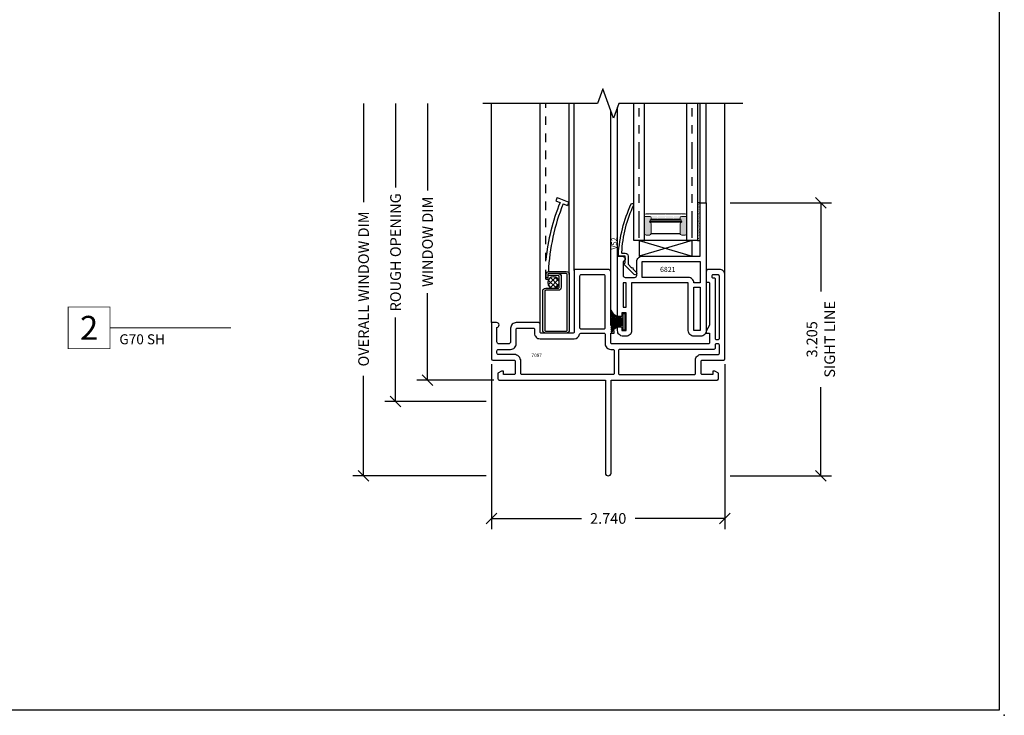
# Model space of a CAD drawing. Units: inches. Extents: x 0 to 25, y 0 to 32.5.
# Drawn here: x 13.4 to 25, y 0 to 8.2 of the extents above; entities that cross this region are included whole.
import ezdxf
from ezdxf.enums import TextEntityAlignment as Align

# ---------------------------------------------------------------- set-up
doc = ezdxf.new("R2010")
doc.units = ezdxf.units.IN
doc.header["$MEASUREMENT"] = 0
for name, pattern in [('DASHED2', [0.375, 0.25, -0.125]), ('DEFAULT', [0]), ('PHANTOM2', [1.25, 0.625, -0.125, 0.125, -0.125, 0.125, -0.125])]:
    doc.linetypes.add(name, pattern=pattern)
doc.layers.add('NO PRINT', color=1, linetype='Continuous', plot=False)
doc.layers.add('WINTECH_DESIGN', color=3, linetype='Continuous', lineweight=25)
doc.styles.add('ROMANS', font='ROMANS.SHX')
doc.styles.add('TECHNICLITE', font='techl___.ttf', dxfattribs={"height": 0.1})
doc.styles.add('WinTech', font='technic_.ttf')
doc.dimstyles.new('WINTECH_BASIC', dxfattribs={"dimtxt": 0.125, "dimasz": 0.125, "dimexe": 0.125, "dimexo": 0.0625, "dimgap": 0.09, "dimtad": 0, "dimdec": 3, "dimzin": 4, "dimdsep": 46, "dimtxsty": 'WinTech', "dimblk": 'OBLIQUE', "dimcen": 0.125, "dimclrd": 5, "dimclre": 5, "dimclrt": 30, "dimazin": 0, "dimtfac": 1, "dimtdec": 3, "dimtofl": 0, "dimtmove": 0, "dimatfit": 3, "dimfxl": 0, "dimtolj": 1, "dimtzin": 0, "dimarcsym": 0})

# ---------------------------------------------------------------- blocks, each defined once
blk = doc.blocks.new('WINTECH WEBSITE DETAIL PAPER')
at = {"layer": 'NO PRINT', "color": 3}
blk.add_point((25, 0), dxfattribs=at)
at = {"layer": 'WINTECH_DESIGN', "color": 1}
blk.add_lwpolyline([(0.062, 32.438), (24.938, 32.438), (24.938, 0.062), (0.062, 0.062)], close=True, dxfattribs=at)
at = {"layer": 'WINTECH_DESIGN', "color": 30, "style": 'WinTech'}
blk.add_attdef('TITLE', text='', height=0.75, dxfattribs=at).set_placement((15.068, 29.75), align=Align.CENTER)
blk = doc.blocks.new('*U27')
at = {"layer": 'WINTECH_DESIGN', "color": 5, "const_width": 0.00914}
blk.add_lwpolyline([(-0.262, 0.262), (-0.262, -0.262), (0.262, -0.262), (0.262, 0.262)], close=True, dxfattribs=at)
at = {"layer": 'WINTECH_DESIGN', "color": 5, "const_width": 0.01}
blk.add_lwpolyline([(0.262, 0), (1.777, 0)], dxfattribs=at)
at = {"layer": 'WINTECH_DESIGN', "color": 30, "style": 'WinTech'}
blk.add_attdef('NUMBER', text='', height=0.3, rotation=360, dxfattribs=at).set_placement((0, 0), align=Align.MIDDLE_CENTER)
at = {"layer": 'WINTECH_DESIGN', "color": 30, "style": 'TECHNICLITE'}
blk.add_attdef('NOTE', text='', height=0.125, dxfattribs=at).set_placement((0.39, -0.079), align=Align.TOP_LEFT)
blk = doc.blocks.new('Fin59')
at = {"color": 3}
for p, q in [((-0.03, 0.01), (-0.17, 0.01)), ((-0.03, 0.005), (-0.17, 0.005)), ((-0.03, 0), (-0.17, 0)), ((-0.03, -0.005), (-0.17, -0.005)), ((-0.03, -0.01), (-0.17, -0.01))]:
    blk.add_line(p, q, dxfattribs=at)
blk.add_lwpolyline([(0, -0.094), (0, 0.093), (-0.03, 0.093), (-0.03, -0.094)], close=True, dxfattribs=at)
for centre, radius, start, end in [((-0.013, 0.224), 0.18, 209.1897, 264.6322), ((0.016, 0.305), 0.267, 225.8632, 260.0416), ((-0.007, 0.305), 0.267, 232.3626, 264.9962), ((-0.03, 0.302), 0.267, 238.4084, 269.9759), ((-0.003, 0.473), 0.445, 247.9094, 266.466), ((-0.034, 0.47), 0.445, 252.1575, 270.4601), ((-0.057, 0.465), 0.445, 255.2828, 273.4619), ((-0.043, 0.827), 0.812, 260.9939, 270.912), ((-0.071, 0.905), 0.896, 263.6621, 272.6323), ((-0.071, -0.905), 0.896, 87.3677, 96.3379), ((-0.043, -0.827), 0.812, 89.088, 99.0061), ((-0.057, -0.465), 0.445, 86.5381, 104.7172), ((-0.034, -0.47), 0.445, 89.5399, 107.8425), ((-0.003, -0.473), 0.445, 93.534, 112.0906), ((-0.03, -0.302), 0.267, 90.0241, 121.5916), ((-0.007, -0.305), 0.267, 95.0038, 127.6374), ((0.016, -0.305), 0.267, 99.9584, 134.1368), ((-0.008, -0.232), 0.188, 96.6367, 149.5414)]:
    blk.add_arc(centre, radius, start, end, dxfattribs=at)
blk = doc.blocks.new('6821')
at = {"layer": 'WINTECH_DESIGN', "color": 7, "lineweight": 30}
for points in [[(0, -1.5, -0.414214), (-0.065, -1.565), (-0.145, -1.565, -0.414214), (-0.21, -1.5), (-0.21, -0.94), (-0.875, -0.94), (-0.875, -1.5, -0.414214), (-0.94, -1.565), (-0.975, -1.565, -0.414214), (-1.04, -1.5), (-1.04, -1.457), (-0.99, -1.457), (-0.99, -1.5), (-0.94, -1.5), (-0.94, -1.29), (-0.99, -1.29), (-0.99, -1.332), (-1.04, -1.332), (-1.04, -0.625), (-0.975, -0.625), (-0.975, -0.628, -0.845154), (-0.975, -0.687), (-0.975, -0.85, 0.414214), (-0.95, -0.875), (-0.84, -0.875, 0.414214), (-0.815, -0.85), (-0.815, -0.69, -0.414214), (-0.75, -0.625), (-0.07, -0.625), (-0.07, 0), (0, 0)], [(-0.75, -0.875), (-0.75, -0.69), (-0.07, -0.69), (-0.07, -0.94), (-0.145, -0.94, 0.414214), (-0.21, -0.875)]]:
    blk.add_lwpolyline(points, format="xyb", close=True, dxfattribs=at)
for points in [[(-0.94, -1.225), (-0.94, -0.94), (-0.975, -0.94), (-0.975, -1.225)], [(-0.145, -1.5), (-0.145, -0.99), (-0.07, -0.99), (-0.07, -1.5)]]:
    blk.add_lwpolyline(points, close=True, dxfattribs=at)
at = {"layer": 'WINTECH_DESIGN', "color": 6, "style": 'ROMANS'}
blk.add_attdef('DIENO', text='', height=0.04, dxfattribs=at).set_placement((-0.451, -0.781), align=Align.MIDDLE_CENTER)
blk = doc.blocks.new('*U25')
at = {"layer": 'WINTECH_DESIGN', "color": 7, "lineweight": 30}
for points in [[(2.598, 0.072), (2.475, 0.072, -0.414214), (2.46, 0.087), (2.46, 0.227, -0.414214), (2.475, 0.242), (2.725, 0.242, 0.414214), (2.74, 0.257), (2.74, 1.242, 0.414214), (2.675, 1.307), (2.55, 1.307, 0.414214), (2.52, 1.277), (2.52, 1.172, 0.414214), (2.535, 1.157), (2.545, 1.157, -0.414214), (2.56, 1.142), (2.56, 0.652), (2.52, 0.582), (2.52, 0.557), (2.56, 0.557), (2.56, 0.447, -0.414214), (2.545, 0.432), (1.415, 0.432, -0.414214), (1.4, 0.447), (1.4, 0.557), (1.44, 0.557), (1.44, 0.582), (1.4, 0.652), (1.4, 1.277, 0.414214), (1.37, 1.307), (0.985, 1.307, 0.414214), (0.97, 1.292), (0.97, 0.572, -0.414214), (0.955, 0.557), (0.585, 0.557, -0.414214), (0.57, 0.572), (0.57, 0.667, 0.414214), (0.555, 0.682), (0.29, 0.682, 0.414214), (0.225, 0.617), (0.225, 0.457, -0.414214), (0.2, 0.432), (0.09, 0.432, -0.414214), (0.065, 0.457), (0.065, 0.623, 0.919595), (0.06, 0.682), (0, 0.682), (0, 0.257, 0.414214), (0.015, 0.242), (0.265, 0.242, -0.414214), (0.28, 0.227), (0.28, 0.087, -0.414214), (0.265, 0.072), (0.142, 0.072), (0.142, 0.112), (0.117, 0.112), (0.077, 0.089), (0.077, 0.022, 0.414214), (0.092, 0.007), (1.337, 0.007), (1.337, -1.085, 1), (1.403, -1.085), (1.403, 0.007), (2.648, 0.007, 0.414214), (2.663, 0.022), (2.663, 0.089), (2.623, 0.112), (2.598, 0.112)], [(1.32, 1.242), (1.05, 1.242, 0.414214), (1.035, 1.227), (1.035, 0.622, 0.414214), (1.05, 0.607), (1.32, 0.607, 0.414214), (1.335, 0.622), (1.335, 1.227, 0.414214)], [(2.585, 1.227), (2.585, 1.222, 0.414214), (2.6, 1.207), (2.61, 1.207, -0.414214), (2.625, 1.192), (2.625, 0.497, 0.414214), (2.64, 0.482), (2.66, 0.482, 0.414214), (2.675, 0.497), (2.675, 1.227, 0.414214), (2.66, 1.242), (2.6, 1.242, 0.414214)], [(0.265, 0.307), (0.08, 0.307, -0.414214), (0.065, 0.322), (0.065, 0.352, -0.414214), (0.08, 0.367), (0.225, 0.367, 0.414214), (0.29, 0.432), (0.29, 0.602, -0.414214), (0.305, 0.617), (0.49, 0.617, -0.414214), (0.505, 0.602), (0.505, 0.557, 0.414214), (0.57, 0.492), (0.97, 0.492, 0.359988), (1.034, 0.545, -0.359988), (1.049, 0.557), (1.32, 0.557, -0.414214), (1.335, 0.542), (1.335, 0.432, 0.414214), (1.4, 0.367), (1.425, 0.367, -0.414214), (1.44, 0.352), (1.44, 0.087, -0.414214), (1.425, 0.072), (0.36, 0.072, -0.414214), (0.345, 0.087), (0.345, 0.227, 0.414214)], [(2.395, 0.242, -0.414214), (2.46, 0.307), (2.66, 0.307, 0.414214), (2.675, 0.322), (2.675, 0.417, 0.414214), (2.66, 0.432), (2.64, 0.432, 0.414214), (2.625, 0.417), (2.625, 0.382, -0.414214), (2.61, 0.367), (1.505, 0.367, 0.414214), (1.49, 0.352), (1.49, 0.087, 0.414214), (1.505, 0.072), (2.38, 0.072, 0.414214), (2.395, 0.087)]]:
    blk.add_lwpolyline(points, format="xyb", close=True, dxfattribs=at)
at = {"layer": 'WINTECH_DESIGN', "color": 6, "style": 'ROMANS'}
blk.add_attdef('DIENO', text='', height=0.04, dxfattribs=at).set_placement((0.531, 0.298), align=Align.MIDDLE_CENTER)
blk = doc.blocks.new('_Oblique')
at = {"color": 0, "linetype": 'ByBlock', "lineweight": -2}
blk.add_line((-0.5, -0.5), (0.5, 0.5), dxfattribs=at)
blk = doc.blocks.new('*D46')
at = {"layer": 'Defpoints', "color": 0}
for p in [(18.982, 4.187), (21.722, 4.187), (21.722, 2.312)]:
    blk.add_point(p, dxfattribs=at)
at = {"layer": 'WINTECH_DESIGN', "color": 5, "lineweight": -2}
for p, q in [((18.982, 4.125), (18.982, 2.187)), ((21.722, 4.125), (21.722, 2.187)), ((18.982, 2.312), (20.038, 2.312)), ((21.722, 2.312), (20.667, 2.312))]:
    blk.add_line(p, q, dxfattribs=at)
at = {"layer": 'WINTECH_DESIGN', "color": 5, "lineweight": -2, "xscale": 0.125, "yscale": 0.125, "zscale": 0.125, "rotation": 180}
blk.add_blockref('_Oblique', (18.982, 2.312), dxfattribs=at)
at = {"layer": 'WINTECH_DESIGN', "color": 5, "lineweight": -2, "xscale": 0.125, "yscale": 0.125, "zscale": 0.125}
blk.add_blockref('_Oblique', (21.722, 2.312), dxfattribs=at)
at = {"layer": 'WINTECH_DESIGN', "color": 30, "insert": (20.352, 2.312), "char_height": 0.125, "attachment_point": 5, "style": 'WinTech'}
blk.add_mtext('\\A1;2.740', dxfattribs=at)
blk = doc.blocks.new('*D67')
at = {"layer": 'Defpoints', "color": 0}
for p in [(2.663, 2.08), (3.788, 2.08), (2.663, -1.125)]:
    blk.add_point(p, dxfattribs=at)
at = {"layer": 'WINTECH_DESIGN', "color": 5, "lineweight": -2}
for p, q in [((2.726, 2.08), (3.913, 2.08)), ((3.788, 2.08), (3.788, 1.038)), ((3.788, -1.125), (3.788, -0.083)), ((2.726, -1.125), (3.913, -1.125))]:
    blk.add_line(p, q, dxfattribs=at)
at = {"layer": 'WINTECH_DESIGN', "color": 5, "lineweight": -2, "xscale": 0.125, "yscale": 0.125, "zscale": 0.125}
for p, rotation in [((3.788, 2.08), 90), ((3.788, -1.125), 270)]:
    blk.add_blockref('_Oblique', p, dxfattribs=dict(at, rotation=rotation))
at = {"layer": 'WINTECH_DESIGN', "color": 30, "insert": (3.788, 0.478), "char_height": 0.125, "attachment_point": 5, "rotation": 90, "style": 'WinTech'}
blk.add_mtext('\\A1;3.205\\PSIGHT LINE', dxfattribs=at)
blk = doc.blocks.new('*D66')
at = {"layer": 'Defpoints', "color": 0}
for p in [(-0.827, 3.247), (-0.177, 3.247), (0.015, 0)]:
    blk.add_point(p, dxfattribs=at)
at = {"layer": 'WINTECH_DESIGN', "color": 5, "lineweight": -2}
for p, q in [((-0.827, 3.247), (-0.827, 2.226)), ((-0.827, 0), (-0.827, 1.021)), ((-0.047, 0), (-0.952, 0))]:
    blk.add_line(p, q, dxfattribs=at)
at = {"layer": 'WINTECH_DESIGN', "color": 5, "lineweight": -2, "xscale": 0.125, "yscale": 0.125, "zscale": 0.125, "rotation": 270}
blk.add_blockref('_Oblique', (-0.827, 0), dxfattribs=at)
at = {"layer": 'WINTECH_DESIGN', "color": 30, "insert": (-0.827, 1.623), "char_height": 0.125, "attachment_point": 5, "rotation": 90, "style": 'WinTech'}
blk.add_mtext('\\A1;WINDOW DIM', dxfattribs=at)
blk = doc.blocks.new('_None')
blk = doc.blocks.new('*D47')
at = {"layer": 'Defpoints', "color": 0}
for p in [(17.482, 7.184), (18.882, 7.184), (18.982, 2.812)]:
    blk.add_point(p, dxfattribs=at)
at = {"layer": 'WINTECH_DESIGN', "color": 5, "lineweight": -2}
for p, q in [((17.482, 7.184), (17.482, 6.026)), ((17.482, 2.812), (17.482, 3.988)), ((18.92, 2.812), (17.357, 2.812))]:
    blk.add_line(p, q, dxfattribs=at)
at = {"layer": 'WINTECH_DESIGN', "color": 5, "lineweight": -2, "xscale": 0.125, "yscale": 0.125, "zscale": 0.125, "rotation": 270}
blk.add_blockref('_Oblique', (17.482, 2.812), dxfattribs=at)
at = {"layer": 'WINTECH_DESIGN', "color": 30, "insert": (17.482, 5.007), "char_height": 0.125, "attachment_point": 5, "rotation": 90, "style": 'WinTech'}
blk.add_mtext('\\A1;OVERALL WINDOW DIM', dxfattribs=at)
blk = doc.blocks.new('*D48')
at = {"layer": 'Defpoints', "color": 0}
for p in [(17.857, 7.184), (18.882, 7.184), (18.982, 3.687)]:
    blk.add_point(p, dxfattribs=at)
at = {"layer": 'WINTECH_DESIGN', "color": 5, "lineweight": -2}
for p, q in [((17.857, 7.184), (17.857, 6.199)), ((17.857, 3.687), (17.857, 4.673)), ((18.92, 3.687), (17.732, 3.687))]:
    blk.add_line(p, q, dxfattribs=at)
at = {"layer": 'WINTECH_DESIGN', "color": 5, "lineweight": -2, "xscale": 0.125, "yscale": 0.125, "zscale": 0.125, "rotation": 270}
blk.add_blockref('_Oblique', (17.857, 3.687), dxfattribs=at)
at = {"layer": 'WINTECH_DESIGN', "color": 30, "insert": (17.857, 5.436), "char_height": 0.125, "attachment_point": 5, "rotation": 90, "style": 'WinTech'}
blk.add_mtext('\\A1;ROUGH OPENING', dxfattribs=at)
blk = doc.blocks.new('SPA500')
h = blk.add_hatch(color=253)
h.paths.add_polyline_path([(0.08, 0.197, 0.414214), (0.065, 0.212), (0.059, 0.212), (0.059, 0.223), (0.441, 0.223), (0.441, 0.212), (0.435, 0.212, 0.414214), (0.42, 0.197), (0.42, 0.082, 0.414214), (0.44, 0.062), (0.48, 0.062, 0.414214), (0.5, 0.082), (0.5, 0.282), (0.435, 0.282, 0.414214), (0.42, 0.267), (0.42, 0.248), (0.08, 0.248), (0.08, 0.267, 0.414214), (0.065, 0.282), (0, 0.282), (0, 0.082, 0.414214), (0.02, 0.062), (0.06, 0.062, 0.414214), (0.08, 0.082)])
h.paths.add_polyline_path([(0.069, 0.227), (0.069, 0.242), (0.431, 0.242), (0.431, 0.227)], flags=16)
at = {"layer": 'WINTECH_DESIGN', "lineweight": 5}
h = blk.add_hatch(dxfattribs=at)
h.set_pattern_fill('DOTS', color=3, scale=0.2, style=0)
h.set_pattern_definition([(0, (0.312, 0.3125), (0.00625, 0.0125), [0, -0.0125])])
h.paths.add_polyline_path([(0.435, 0.282), (0.5, 0.282), (0.5, 0.293, 0.414214), (0.48, 0.312), (0.02, 0.312, 0.414214), (0, 0.293), (0, 0.282), (0.065, 0.282, -0.414214), (0.08, 0.267), (0.08, 0.248), (0.42, 0.248), (0.42, 0.267, -0.414214)])
at = {"layer": 'WINTECH_DESIGN', "color": 3, "lineweight": 5}
for p, q in [((0, 0.082), (0, 0.293)), ((0, 0.282), (0.065, 0.282)), ((0.02, 0.312), (0.48, 0.312)), ((0.069, 0.242), (0.431, 0.242)), ((0.069, 0.242), (0.069, 0.227)), ((0.08, 0.248), (0.08, 0.267)), ((0.08, 0.248), (0.42, 0.248)), ((0.42, 0.248), (0.42, 0.267)), ((0.431, 0.242), (0.431, 0.227)), ((0.435, 0.282), (0.5, 0.282)), ((0.5, 0.082), (0.5, 0.293)), ((0.059, 0.223), (0.441, 0.223)), ((0.059, 0.223), (0.059, 0.212)), ((0.059, 0.212), (0.441, 0.212)), ((0.069, 0.227), (0.431, 0.227)), ((0.08, 0.197), (0.08, 0.082)), ((0.42, 0.197), (0.42, 0.082)), ((0.441, 0.223), (0.441, 0.212)), ((0.02, 0.062), (0.06, 0.062)), ((0.44, 0.062), (0.48, 0.062))]:
    blk.add_line(p, q, dxfattribs=at)
at = {"layer": 'WINTECH_DESIGN', "color": 3}
blk.add_line((0.08, 0.082), (0.42, 0.082), dxfattribs=at)
at = {"layer": 'WINTECH_DESIGN', "color": 3, "lineweight": 5}
for centre, radius, start, end in [((0.02, 0.293), 0.02, 90, 180), ((0.065, 0.267), 0.015, 0, 90), ((0.435, 0.267), 0.015, 90, 180), ((0.48, 0.293), 0.02, 0, 90), ((0.065, 0.197), 0.015, 0, 90), ((0.435, 0.197), 0.015, 90, 180), ((0.02, 0.082), 0.02, 180, 270), ((0.06, 0.082), 0.02, 270, 0), ((0.44, 0.082), 0.02, 180, 270), ((0.48, 0.082), 0.02, 270, 0)]:
    blk.add_arc(centre, radius, start, end, dxfattribs=at)
at = {"layer": 'WINTECH_DESIGN', "color": 3, "linetype": 'Continuous'}
for p in [(0, 0), (0.5, 0)]:
    blk.add_point(p, dxfattribs=at)
blk = doc.blocks.new('*U32')
at = {"layer": 'WINTECH_DESIGN', "color": 4, "linetype": 'PHANTOM2', "ltscale": 0.5}
for p, q in [((0.029, 0.687), (1.607, 0.687)), ((0.029, 0.062), (1.607, 0.062))]:
    blk.add_line(p, q, dxfattribs=at)
at = {"layer": 'WINTECH_DESIGN', "color": 4}
for points in [[(1.607, 0.625), (0, 0.625), (0, 0.75), (1.607, 0.75)], [(1.607, 0), (0, 0), (0, 0.125), (1.607, 0.125)]]:
    blk.add_lwpolyline(points, dxfattribs=at)
at = {"layer": 'WINTECH_DESIGN', "rotation": 270}
blk.add_blockref('SPA500', (0, 0.625), dxfattribs=at)
blk = doc.blocks.new('*X16')
at = {"color": 0}
for p, q in [((10.707, 13.422), (10.757, 13.472)), ((10.805, 13.35), (10.714, 13.441)), ((10.715, 13.374), (10.806, 13.465)), ((10.832, 13.379), (10.744, 13.468)), ((10.745, 13.347), (10.832, 13.435)), ((10.832, 13.436), (10.8, 13.468)), ((10.755, 13.343), (10.708, 13.391)), ((10.804, 13.35), (10.83, 13.375))]:
    blk.add_line(p, q, dxfattribs=at)
blk = doc.blocks.new('Pn25')
for p, q in [((-0.014, 0.868), (-0.03, 0.829)), ((-0.03, 0.829), (0.02, 0.809)), ((-0.014, 0.868), (0.123, 0.812)), ((0.123, 0.812), (0.107, 0.773)), ((0.057, 0.794), (0.107, 0.773))]:
    blk.add_line(p, q)
for radius, end in [(2.438, 174.2378), (2.398, 177.4428)]:
    blk.add_arc((2.28, -0.108), radius, 157.9196, end)
blk = doc.blocks.new('*U35')
at = {"color": 3}
blk.add_line((-0.627, -0.373), (-2.634, -0.373), dxfattribs=at)
blk.add_lwpolyline([(-0.637, -0.244, 0.452156), (-0.602, -0.279), (-0.476, -0.279, 0.414214), (-0.441, -0.244), (-0.441, -0.097, -0.414214), (-0.431, -0.087), (0.028, -0.087, -0.414214), (0.038, -0.097), (0.038, -0.338, -0.414214), (0.028, -0.348), (-0.627, -0.348, -0.414214), (-0.637, -0.338), (-0.637, -0.133, -0.414214), (-0.627, -0.123), (-0.589, -0.123), (-0.589, -0.102), (-0.627, -0.102, 0.414214), (-0.662, -0.137), (-0.662, -0.338, 0.414214), (-0.627, -0.373), (0.028, -0.373, 0.414214), (0.063, -0.338), (0.063, -0.097, 0.414214), (0.028, -0.062), (-0.431, -0.062, 0.414214), (-0.466, -0.097), (-0.466, -0.244, -0.414214), (-0.476, -0.254), (-0.603, -0.254, -0.414214), (-0.613, -0.244), (-0.613, -0.123)], format="xyb", dxfattribs=at)
at = {"color": 252}
blk.add_circle((-0.532, -0.188), 0.0664, dxfattribs=at)
at = {"layer": 'WINTECH_DESIGN', "color": 252, "linetype": 'DASHED2', "ltscale": 0.25}
blk.add_lwpolyline([(-0.577, -0.138), (-0.567, -0.115, 0.469468), (-0.582, -0.097), (-2.634, -0.097)], format="xyb", dxfattribs=at)
at = {"xscale": -1, "rotation": 90}
blk.add_blockref('Pn25', (-0.662, -0.244), dxfattribs=at)
at = {"color": 252, "extrusion": (0, 0, -1), "xscale": -1, "zscale": -1, "rotation": 270}
blk.add_blockref('*X16', (-12.875, -10.959), dxfattribs=at)
blk = doc.blocks.new('G70SH_SILL')
at = {"layer": 'WINTECH_DESIGN'}
h = blk.add_hatch(dxfattribs=at)
h.set_pattern_fill('AR-SAND', color=252, scale=0.01)
h.set_pattern_definition([(37.5, (9.147289, 4.245894), (-0.000629934, 0.019268238), [0, -0.0152, 0, -0.017, 0, -0.01625]), (7.5, (9.14729, 4.245894), (0.01769777, 0.02822146), [0, -0.0082, 0, -0.0137, 0, -0.00525]), (327.5, (9.13499, 4.245894), (0.03114142, 5.659e-05), [0, -0.005, 0, -0.018, 0, -0.0235]), (317.5, (9.13499, 4.245894), (0.03006127, 0.00877676), [0, -0.0025, 0, -0.0118, 0, -0.0135])])
h.paths.add_polyline_path([(2.342, 1.64), (2.342, 2.08), (2.373, 2.08), (2.373, 1.64)])
at = {"layer": 'WINTECH_DESIGN', "color": 7, "linetype": 'DEFAULT'}
for p, q in [((-0.077, 0.675), (-0.077, 3.2468)), ((0.493, 0.66), (0.493, 3.2468)), ((0.893, 1.285), (0.893, 3.2468)), ((2.373, 2.08), (2.373, 3.2468)), ((2.443, 2.08), (2.443, 3.2468)), ((2.663, 1.235), (2.663, 3.2468)), ((1.323, 1.27), (1.323, 3.1644)), ((1.403, 1.455), (1.403, 3.2056))]:
    blk.add_line(p, q, dxfattribs=at)
at = {"layer": 'WINTECH_DESIGN'}
for p, q in [((2.28, 1.64), (1.655, 1.455)), ((1.655, 1.64), (2.28, 1.455))]:
    blk.add_line(p, q, dxfattribs=at)
at = {"layer": 'WINTECH_DESIGN', "linetype": 'Continuous'}
blk.add_lwpolyline([(2.873, 3.2468), (1.418, 3.2468), (1.3555, 3.0751), (1.2305, 3.4186), (1.168, 3.2468), (-0.177, 3.2468)], dxfattribs=at)
at = {"layer": 'WINTECH_DESIGN', "color": 252}
blk.add_lwpolyline([(2.342, 1.64), (2.373, 1.64), (2.373, 2.08), (2.342, 2.08), (2.342, 1.64)], dxfattribs=at)
at = {"layer": 'WINTECH_DESIGN', "color": 7}
blk.add_lwpolyline([(1.493, 1.3753), (1.493, 1.455), (1.4278, 1.455, -0.4764585), (1.4131, 1.4731, -0.0953761), (1.5639, 2.0672, -1), (1.5908, 2.054, 0.0984738), (1.4489, 1.4961, 0.4826563), (1.4538, 1.49), (1.493, 1.49, -0.4142136), (1.528, 1.455), (1.528, 1.3597), (1.5684, 1.3194, -1), (1.5825, 1.3052), (1.6229, 1.2649, -1), (1.5981, 1.2401), (1.478, 1.3603)], format="xyb", close=True, dxfattribs=at)
at = {"layer": 'WINTECH_DESIGN'}
blk.add_lwpolyline([(1.655, 1.455), (2.28, 1.455), (2.28, 1.64), (1.655, 1.64)], close=True, dxfattribs=at)
at = {"layer": 'WINTECH_DESIGN', "color": 3, "xscale": -1, "rotation": 90}
blk.add_blockref('*U35', (0.4629, 0.613), dxfattribs=at)
at = {"layer": 'WINTECH_DESIGN', "rotation": 90}
blk.add_blockref('*U32', (2.342, 1.64), dxfattribs=at)
at = {"layer": 'WINTECH_DESIGN', "color": 6}
ref = blk.add_blockref('6821', (2.443, 2.08), dxfattribs=at)
ref.add_attrib('DIENO', '6821', dxfattribs={"color": 6, "height": 0.06, "style": 'ROMANS'}).set_placement((1.9922, 1.2989), align=Align.MIDDLE_CENTER)
blk.add_blockref('*U25', (-0.077, -0.0074), dxfattribs=at).add_auto_attribs({'DIENO': '7087'})
at = {"layer": 'WINTECH_DESIGN'}
blk.add_blockref('Fin59', (1.493, 0.685), dxfattribs=at)
at = {"layer": 'WINTECH_DESIGN', "color": 6, "style": 'WinTech'}
blk.add_attdef('V52', (1.3937, 1.5324), '', height=0.062, rotation=90, dxfattribs=at)
at = {"layer": 'WINTECH_DESIGN'}
for base, p1, text, picture, middle in [((-1.577, 3.2468), (-0.077, -1.125), 'OVERALL WINDOW DIM', '*D47', (-1.577, 1.0694)), ((-1.202, 3.2468), (-0.077, -0.25), 'ROUGH OPENING', '*D48', (-1.202, 1.4984))]:
    dim = blk.add_linear_dim(base=base, p1=p1, p2=(-0.177, 3.2468), angle=270, text=text, dimstyle='WINTECH_BASIC', override={"dimblk1": 'Oblique', "dimblk2": 'None', "dimsah": 1, "dimse2": 1, "dimtmove": 0}, dxfattribs=at)
    dim.commit()
    dim.dimension.update_dxf_attribs({"geometry": picture, "text_midpoint": middle, "dimtype": 128, "insert": (-19.0591, -3.9373)})
dim = blk.add_linear_dim(base=(-0.827, 3.2468), p1=(0.015, 0), p2=(-0.177, 3.2468), angle=270, text='WINDOW DIM', dimstyle='WINTECH_BASIC', override={"dimblk1": 'Oblique', "dimblk2": 'None', "dimsah": 1, "dimse2": 1, "dimtmove": 0}, dxfattribs=at)
dim.commit()
dim.dimension.update_dxf_attribs({"geometry": '*D66', "text_midpoint": (-0.827, 1.6234)})
dim = blk.add_linear_dim(base=(3.788, 2.08), p1=(2.663, -1.125), p2=(2.663, 2.08), angle=270, text='<>^JSIGHT LINE', dimstyle='WINTECH_BASIC', dxfattribs=at)
dim.commit()
dim.dimension.update_dxf_attribs({"geometry": '*D67', "text_midpoint": (3.788, 0.4775)})
dim = blk.add_linear_dim(base=(2.663, -1.625), p1=(-0.077, 0.25), p2=(2.663, 0.25), dimstyle='WINTECH_BASIC', dxfattribs=at)
dim.commit()
dim.dimension.update_dxf_attribs({"geometry": '*D46', "text_midpoint": (1.293, -1.625), "insert": (-19.0591, -3.9373)})

msp = doc.modelspace()

# ---------------------------------------------------------------- block references
at = {"color": 3}
ref = msp.add_blockref('*U27', (14.261, 4.55), dxfattribs=dict(at, xscale=0.9375, yscale=0.9375, zscale=0.9375))
ref.add_attrib('NUMBER', '2', dxfattribs={"layer": 'WINTECH_DESIGN', "color": 30, "height": 0.281, "rotation": 360, "style": 'WinTech'}).set_placement((14.261, 4.55), align=Align.MIDDLE_CENTER)
ref.add_attrib('NOTE_001', 'G70 SH', (14.616, 4.357), dxfattribs={"layer": 'WINTECH_DESIGN', "color": 30, "height": 0.1172, "style": 'TECHNICLITE'})
at = {"layer": 'WINTECH_DESIGN'}
msp.add_blockref('WINTECH WEBSITE DETAIL PAPER', (0, 0), dxfattribs=at)
msp.add_blockref('G70SH_SILL', (19.059, 3.937), dxfattribs=at).add_auto_attribs({'V52': 'V52'})

doc.saveas('drawing.dxf')
